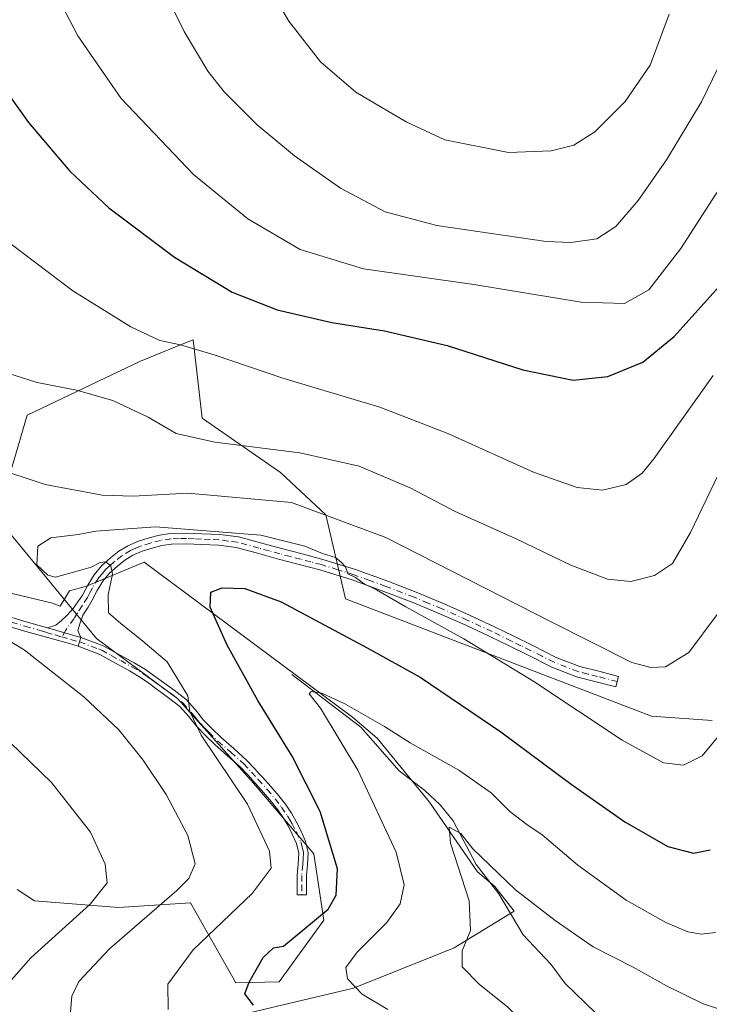
# Model space of a CAD drawing. Units: metres. Extents: x 644339 to 647785, y 4760026 to 4762412.
# Drawn here: x 646009 to 646161, y 4761478 to 4761695 of the extents above; entities that cross this region are included whole.
import ezdxf

# ---------------------------------------------------------------- set-up
doc = ezdxf.new("R2010")
doc.units = ezdxf.units.M
doc.header["$MEASUREMENT"] = 0
doc.linetypes.add('DGN Style 4', pattern=[2.6384748266838614, 1.318413404963828, -0.6592067024819142, 0.001648016756204785, -0.6592067024819142])
for name, color, linetype, lineweight in [('Arbolado forestal CxS', 92, 'Continuous', 0), ('Camino Cxs', 7, 'Continuous', 0), ('Camino eje', 30, 'DGN Style 4', 13), ('Corriente natural lineal', 142, 'Continuous', 13), ('Curva de nivel maestra', 30, 'Continuous', 30), ('Curva de nivel normal', 30, 'Continuous', 0), ('Espacio natural protegido', 121, 'Continuous', 13), ('Espacio natural protegido CxS', 121, 'Continuous', 0), ('Pista no pavimentada Cxs', 111, 'Continuous', 0), ('Pista no pavimentada eje', 91, 'DGN Style 4', 0), ('Prado CxS', 92, 'Continuous', 0)]:
    doc.layers.add(name, color=color, linetype=linetype, lineweight=lineweight)

# ---------------------------------------------------------------- blocks, each defined once
blk = doc.blocks.new('*U12')
at = {"layer": 'Prado CxS', "color": 92, "linetype": 'Continuous', "lineweight": 0}
blk.add_polyline3d([(646161.4008999999, 4761540.892100001, 907.5455999999976), (646148.0425000006, 4761541.851500001, 907.7960000000021), (646080.7647000002, 4761567.5999, 903.6350999999995), (646076.4681000002, 4761586.115700001, 909.6995000000024), (646066.5176999997, 4761595.405900001, 912.8689000000013), (646049.2703, 4761607.350099999, 916.057799999995), (646047.2808999997, 4761624.6031, 920.4094999999943), (646043.7918999996, 4761623.183499999, 919.6621000000014), (646035.7358999997, 4761619.905300001, 917.8352000000014), (646010.7943000002, 4761608.015100001, 913.1631000000052), (646004.1599000003, 4761585.454500001, 906.596399999995), (646026.0509000003, 4761558.9113, 906.2709000000032), (646043.9622999999, 4761545.638900001, 904.8947000000045), (646060.5455, 4761527.0595, 903.4293000000034), (646073.8037, 4761511.543500001, 901.306500000006), (646076.0444999998, 4761496.987500001, 900.1665000000067), (646066.1963000001, 4761483.4199, 898.9600000000064), (646056.6756999996, 4761483.1983, 901.6898999999976), (646046.7430999996, 4761500.7523, 909.5317000000069), (646030.8907000005, 4761499.748500001, 913.9101999999986), (646012.4391000001, 4761501.225099999, 918.349199999997), (646008.5713000001, 4761503.6753, 919.033899999995)], dxfattribs=at)

msp = doc.modelspace()

# ---------------------------------------------------------------- linework, layer by layer
at = {"layer": 'Arbolado forestal CxS', "color": 92, "linetype": 'Continuous', "lineweight": 0}
msp.add_polyline3d([(646008.5713000001, 4761503.6753, 919.033899999995), (646012.4391000001, 4761501.225099999, 918.349199999997), (646030.8907000005, 4761499.748500001, 913.9101999999986), (646046.7430999996, 4761500.7523, 909.5317000000069), (646056.6756999996, 4761483.1983, 901.6898999999976), (646066.1963000001, 4761483.4199, 898.9600000000064), (646076.0444999998, 4761496.987500001, 900.1665000000067), (646073.8037, 4761511.543500001, 901.306500000006), (646060.5455, 4761527.0595, 903.4293000000034), (646043.9622999999, 4761545.638900001, 904.8947000000045), (646026.0509000003, 4761558.9113, 906.2709000000032), (646004.1599000003, 4761585.454500001, 906.596399999995), (646010.7943000002, 4761608.015100001, 913.1631000000052), (646035.7358999997, 4761619.905300001, 917.8352000000014), (646043.7918999996, 4761623.183499999, 919.6621000000014), (646047.2808999997, 4761624.6031, 920.4094999999943), (646049.2703, 4761607.350099999, 916.057799999995), (646066.5176999997, 4761595.405900001, 912.8689000000013), (646076.4681000002, 4761586.115700001, 909.6995000000024), (646080.7647000002, 4761567.5999, 903.6350999999995), (646148.0425000006, 4761541.851500001, 907.7960000000021), (646161.4008999999, 4761540.892100001, 907.5455999999976)], dxfattribs=at)
msp.add_polyline3d([(646008.5713000001, 4761503.6753, 919.033899999995), (646012.4391000001, 4761501.225099999, 918.349199999997), (646030.8907000005, 4761499.748500001, 913.9101999999986), (646046.7430999996, 4761500.7523, 909.5317000000069), (646056.6756999996, 4761483.1983, 901.6898999999976), (646066.1963000001, 4761483.4199, 898.9600000000064), (646076.0444999998, 4761496.987500001, 900.1665000000067), (646073.8037, 4761511.543500001, 901.306500000006), (646060.5455, 4761527.0595, 903.4293000000034), (646043.9622999999, 4761545.638900001, 904.8947000000045), (646026.0509000003, 4761558.9113, 906.2709000000032), (646004.1599000003, 4761585.454500001, 906.596399999995), (646010.7943000002, 4761608.015100001, 913.1631000000052), (646035.7358999997, 4761619.905300001, 917.8352000000014), (646043.7918999996, 4761623.183499999, 919.6621000000014), (646047.2808999997, 4761624.6031, 920.4094999999943), (646049.2703, 4761607.350099999, 916.057799999995), (646066.5176999997, 4761595.405900001, 912.8689000000013), (646076.4681000002, 4761586.115700001, 909.6995000000024), (646080.7647000002, 4761567.5999, 903.6350999999995), (646148.0425000006, 4761541.851500001, 907.7960000000021), (646161.4008999999, 4761540.892100001, 907.5455999999976)], dxfattribs=at)
at = {"layer": 'Camino Cxs', "color": 7, "linetype": 'Continuous', "lineweight": 0, "extrusion": (0.01156574419545024, -0.00332982987336668, 0.9999275702740773), "elevation": -7475.672676005248, "flags": 128}
msp.add_lwpolyline([(645968.8651680932, 4761560.615192267), (645961.5593984387, 4761562.718403927)], dxfattribs=at)
at = {"layer": 'Camino Cxs', "color": 7, "linetype": 'Continuous', "lineweight": 0, "extrusion": (-0.02098591051068182, -0.07548475424560616, 0.9969260972792909), "elevation": -372077.4388369192, "flags": 128}
msp.add_lwpolyline([(-652997.1028410824, 4746043.126150112), (-652997.1028410824, 4746045.123657001)], dxfattribs=at)
at = {"layer": 'Camino Cxs', "color": 7, "linetype": 'Continuous', "lineweight": 0}
for points in [[(646022.5751, 4761559.110300001, 907.8429999999935), (646015.2698999997, 4761561.213500001, 907.934500000003), (646017.1287000002, 4761561.8399, 907.5702000000019), (646018.3289000001, 4761562.888900001, 907.7290000000067), (646019.5027000001, 4761563.9727, 908.1340999999958), (646020.8799000002, 4761565.505899999, 908.3530000000028), (646022.9801000003, 4761568.450099999, 909.170499999993), (646024.1101000002, 4761570.600099999, 910.7814000000071), (646025.5000999998, 4761572.880100001, 911.4744999999967), (646027.2401000002, 4761574.940099999, 912.4570999999996), (646029.1501000002, 4761576.6601, 912.5372999999963), (646030.9401000004, 4761578.0701, 911.3126000000049), (646032.9700999996, 4761579.300100001, 910.1606999999932), (646035.2901, 4761580.3101, 910.4483999999939), (646037.6001000004, 4761581.040100001, 910.3414000000049), (646039.9101, 4761581.6501, 909.5745000000024), (646042.3501000004, 4761582.0101, 908.3332999999985), (646045.8400999998, 4761582.0701, 910.1570999999967), (646049.1700999998, 4761581.940099999, 914.5283000000054), (646053.1501000002, 4761581.780099999, 921.5427999999956), (646057.2401000002, 4761581.2301, 921.9578000000038), (646062.0701000001, 4761579.940099999, 917.9582999999985), (646066.7001, 4761578.6601, 919.774900000004), (646071.2301000003, 4761577.4901, 919.854600000006), (646075.8300999999, 4761576.280099999, 915.0057999999991), (646083.0201000003, 4761574.040100001, 906.2673000000068), (646090.0701000001, 4761571.4801, 906.2694000000047), (646096.3201000001, 4761569.0801, 906.6684999999999), (646102.5000999998, 4761566.5101, 907.0093999999954), (646108.0500999996, 4761564.040100001, 907.471399999995), (646113.5601000005, 4761561.4801, 907.7087000000029), (646117.7901, 4761559.4101, 907.9753000000056), (646122.0100999996, 4761557.340100001, 907.9303999999975), (646127.1401000004, 4761554.7501, 908.4092999999993), (646132.3201000001, 4761552.7501, 908.5023999999976), (646136.5100999996, 4761551.690099999, 909.6008000000003), (646140.8300999999, 4761550.5801, 910.9018000000069), (646140.2401000002, 4761548.280099999, 911.8271999999997), (646135.9200999998, 4761549.390100001, 910.2210000000051), (646131.6001000004, 4761550.4901, 908.2508999999991), (646126.1801000005, 4761552.5801, 907.8092999999935), (646120.9501, 4761555.210100001, 907.4949999999953), (646116.7500999998, 4761557.280099999, 907.2152999999963), (646112.5401, 4761559.340100001, 907.1922999999952), (646107.0701000001, 4761561.880100001, 906.7351999999955), (646101.5601000005, 4761564.3301, 906.5868999999948), (646095.4401000004, 4761566.880100001, 905.9340999999986), (646089.2401000002, 4761569.2601, 905.9530999999989), (646082.2600999996, 4761571.790100001, 905.7366999999941), (646075.1801000005, 4761574.0001, 911.7940999999993), (646070.6300999997, 4761575.190099999, 916.1089000000065), (646066.0800999999, 4761576.360099999, 917.4228000000004), (646061.4401000004, 4761577.6501, 917.3478999999934), (646056.7701000003, 4761578.9001, 919.9694000000019), (646052.9401000004, 4761579.420100001, 919.4686999999976), (646049.0800999999, 4761579.5701, 912.5293999999994), (646045.8101000005, 4761579.690099999, 908.8913000000031), (646042.5401, 4761579.640100001, 907.9027999999963), (646040.3901000004, 4761579.3201, 908.3534000000074), (646038.2600999996, 4761578.7601, 908.4872999999935), (646036.1201, 4761578.0801, 908.3726000000024), (646034.0601000005, 4761577.190099999, 908.2289000000019), (646032.3000999996, 4761576.120100001, 908.4737000000023), (646030.6801000005, 4761574.840100001, 909.4361999999965), (646028.9401000004, 4761573.290100001, 909.1785999999993), (646027.4301000005, 4761571.4901, 908.5850999999967), (646026.1700999998, 4761569.4301, 908.795299999998), (646025.0800999999, 4761567.3301, 908.0323999999965), (646024.2301000003, 4761565.770099999, 908.3418999999994), (646023.0626999997, 4761564.0507, 908.3813999999984), (646022.4672999998, 4761562.330900001, 908.280700000003), (646021.9051000001, 4761560.644300001, 907.9934999999969)], [(646022.0417, 4761557.1917, 907.6864999999962), (646022.5751, 4761559.110300001, 907.8429999999935), (646026.2100999998, 4761557.8201, 908.1248999999953), (646027.6401000004, 4761557.2301, 908.1937000000034), (646034.3501000004, 4761553.5801, 908.9106999999932), (646036.8300999999, 4761552.0601, 908.7985000000045), (646038.7301000003, 4761550.720100001, 908.6024000000034), (646043.1201, 4761547.530099999, 908.6601999999986), (646045.7600999996, 4761545.4801, 909.558999999994), (646047.8201000001, 4761543.1801, 909.6279999999971), (646049.5800999999, 4761540.970100001, 909.2529999999971), (646051.4700999996, 4761539.020099999, 909.040599999993), (646053.4301000005, 4761537.100099999, 909.1849999999978), (646056.2401000002, 4761534.6801, 909.1505999999937), (646059.1300999997, 4761532.100099999, 908.6658000000025), (646060.8800999997, 4761530.2401, 908.9661999999954), (646061.9200999998, 4761529.100099999, 908.5834000000032), (646062.5500999996, 4761528.4001, 908.1996999999974), (646064.3400999998, 4761526.390100001, 908.7387000000017), (646066.1201, 4761524.3201, 908.1974000000046), (646067.5701000001, 4761522.440099999, 906.5412999999972), (646068.9001000002, 4761520.470100001, 906.6965000000055), (646069.9600999998, 4761518.670100001, 905.876099999994), (646070.9101, 4761516.800100001, 904.8843000000053), (646071.9600999998, 4761514.5101, 904.3573999999935), (646072.6001000004, 4761511.860099999, 903.3791999999958), (646072.4301000005, 4761509.100099999, 902.6566000000021), (646072.2200999996, 4761506.7501, 902.3781000000017), (646072.2301000003, 4761504.6801, 902.482999999993), (646072.2301000003, 4761502.530099999, 902.5954000000056), (646070.1700999998, 4761502.530099999, 903.107600000003), (646070.1700999998, 4761504.6801, 903.0890999999974), (646070.1601, 4761506.8301, 903.0739999999934), (646070.3800999997, 4761509.2601, 903.2627999999969), (646070.5201000003, 4761511.670100001, 903.6117999999988), (646070.0100999996, 4761513.840100001, 904.0430999999954), (646069.0601000005, 4761515.9101, 904.1438000000053), (646068.1601, 4761517.6801, 903.9581999999937), (646067.1601, 4761519.370100001, 904.7033999999985), (646065.9001000002, 4761521.2401, 905.7718000000023), (646064.5301000001, 4761523.020099999, 906.5420000000014), (646062.7901, 4761525.040100001, 906.8943), (646061.0201000003, 4761527.030099999, 907.4904999999999), (646059.3701, 4761528.840100001, 908.0766000000004), (646057.6901000004, 4761530.620100001, 907.7504000000046), (646054.8800999997, 4761533.130100001, 907.4867999999988), (646052.0401, 4761535.5801, 907.7817000000069), (646050.0100999996, 4761537.5701, 907.636599999998), (646048.0401, 4761539.610099999, 907.8610999999946), (646046.2500999998, 4761541.840100001, 908.2638000000006), (646044.3501000004, 4761543.960100001, 908.0999000000012), (646041.8800999997, 4761545.880100001, 907.6682000000001), (646039.3501000004, 4761547.720100001, 907.675000000003), (646037.5401, 4761549.050100001, 907.8074999999953), (646035.7001, 4761550.340100001, 908.1799000000028), (646033.3201000001, 4761551.800100001, 908.1983000000038), (646030.8701, 4761553.130100001, 908.1573000000062), (646026.7500999998, 4761555.380100001, 907.9823000000034)]]:
    msp.add_polyline3d(points, close=True, dxfattribs=at)
for points in [[(646015.2698999997, 4761561.213500001, 907.934500000003), (646017.1287000002, 4761561.8399, 907.5702000000019), (646018.3289000001, 4761562.888900001, 907.7290000000067), (646019.5027000001, 4761563.9727, 908.1340999999958), (646020.8799000002, 4761565.505899999, 908.3530000000028), (646022.9801000003, 4761568.450099999, 909.170499999993), (646024.1101000002, 4761570.600099999, 910.7814000000071), (646025.5000999998, 4761572.880100001, 911.4744999999967), (646027.2401000002, 4761574.940099999, 912.4570999999996), (646029.1501000002, 4761576.6601, 912.5372999999963), (646030.9401000004, 4761578.0701, 911.3126000000049), (646032.9700999996, 4761579.300100001, 910.1606999999932), (646035.2901, 4761580.3101, 910.4483999999939), (646037.6001000004, 4761581.040100001, 910.3414000000049), (646039.9101, 4761581.6501, 909.5745000000024), (646042.3501000004, 4761582.0101, 908.3332999999985), (646045.8400999998, 4761582.0701, 910.1570999999967), (646049.1700999998, 4761581.940099999, 914.5283000000054), (646053.1501000002, 4761581.780099999, 921.5427999999956), (646057.2401000002, 4761581.2301, 921.9578000000038), (646062.0701000001, 4761579.940099999, 917.9582999999985), (646066.7001, 4761578.6601, 919.774900000004), (646071.2301000003, 4761577.4901, 919.854600000006), (646075.8300999999, 4761576.280099999, 915.0057999999991), (646083.0201000003, 4761574.040100001, 906.2673000000068), (646090.0701000001, 4761571.4801, 906.2694000000047), (646096.3201000001, 4761569.0801, 906.6684999999999), (646102.5000999998, 4761566.5101, 907.0093999999954), (646108.0500999996, 4761564.040100001, 907.471399999995), (646113.5601000005, 4761561.4801, 907.7087000000029), (646117.7901, 4761559.4101, 907.9753000000056), (646122.0100999996, 4761557.340100001, 907.9303999999975), (646127.1401000004, 4761554.7501, 908.4092999999993), (646132.3201000001, 4761552.7501, 908.5023999999976), (646136.5100999996, 4761551.690099999, 909.6008000000003), (646140.8300999999, 4761550.5801, 910.9018000000069), (646140.2401000002, 4761548.280099999, 911.8271999999997), (646135.9200999998, 4761549.390100001, 910.2210000000051), (646131.6001000004, 4761550.4901, 908.2508999999991), (646126.1801000005, 4761552.5801, 907.8092999999935), (646120.9501, 4761555.210100001, 907.4949999999953), (646116.7500999998, 4761557.280099999, 907.2152999999963), (646112.5401, 4761559.340100001, 907.1922999999952), (646107.0701000001, 4761561.880100001, 906.7351999999955), (646101.5601000005, 4761564.3301, 906.5868999999948), (646095.4401000004, 4761566.880100001, 905.9340999999986), (646089.2401000002, 4761569.2601, 905.9530999999989), (646082.2600999996, 4761571.790100001, 905.7366999999941), (646075.1801000005, 4761574.0001, 911.7940999999993), (646070.6300999997, 4761575.190099999, 916.1089000000065), (646066.0800999999, 4761576.360099999, 917.4228000000004), (646061.4401000004, 4761577.6501, 917.3478999999934), (646056.7701000003, 4761578.9001, 919.9694000000019), (646052.9401000004, 4761579.420100001, 919.4686999999976), (646049.0800999999, 4761579.5701, 912.5293999999994), (646045.8101000005, 4761579.690099999, 908.8913000000031), (646042.5401, 4761579.640100001, 907.9027999999963), (646040.3901000004, 4761579.3201, 908.3534000000074), (646038.2600999996, 4761578.7601, 908.4872999999935), (646036.1201, 4761578.0801, 908.3726000000024), (646034.0601000005, 4761577.190099999, 908.2289000000019), (646032.3000999996, 4761576.120100001, 908.4737000000023), (646030.6801000005, 4761574.840100001, 909.4361999999965), (646028.9401000004, 4761573.290100001, 909.1785999999993), (646027.4301000005, 4761571.4901, 908.5850999999967), (646026.1700999998, 4761569.4301, 908.795299999998), (646025.0800999999, 4761567.3301, 908.0323999999965), (646024.2301000003, 4761565.770099999, 908.3418999999994), (646023.0626999997, 4761564.0507, 908.3813999999984), (646022.4672999998, 4761562.330900001, 908.280700000003), (646021.9051000001, 4761560.644300001, 907.9934999999969), (646022.5751, 4761559.110300001, 907.8429999999935)], [(646022.5751, 4761559.110300001, 907.8429999999935), (646026.2100999998, 4761557.8201, 908.1248999999953), (646027.6401000004, 4761557.2301, 908.1937000000034), (646034.3501000004, 4761553.5801, 908.9106999999932), (646036.8300999999, 4761552.0601, 908.7985000000045), (646038.7301000003, 4761550.720100001, 908.6024000000034), (646043.1201, 4761547.530099999, 908.6601999999986), (646045.7600999996, 4761545.4801, 909.558999999994), (646047.8201000001, 4761543.1801, 909.6279999999971), (646049.5800999999, 4761540.970100001, 909.2529999999971), (646051.4700999996, 4761539.020099999, 909.040599999993), (646053.4301000005, 4761537.100099999, 909.1849999999978), (646056.2401000002, 4761534.6801, 909.1505999999937), (646059.1300999997, 4761532.100099999, 908.6658000000025), (646060.8800999997, 4761530.2401, 908.9661999999954), (646061.9200999998, 4761529.100099999, 908.5834000000032), (646062.5500999996, 4761528.4001, 908.1996999999974), (646064.3400999998, 4761526.390100001, 908.7387000000017), (646066.1201, 4761524.3201, 908.1974000000046), (646067.5701000001, 4761522.440099999, 906.5412999999972), (646068.9001000002, 4761520.470100001, 906.6965000000055), (646069.9600999998, 4761518.670100001, 905.876099999994), (646070.9101, 4761516.800100001, 904.8843000000053), (646071.9600999998, 4761514.5101, 904.3573999999935), (646072.6001000004, 4761511.860099999, 903.3791999999958), (646072.4301000005, 4761509.100099999, 902.6566000000021), (646072.2200999996, 4761506.7501, 902.3781000000017), (646072.2301000003, 4761504.6801, 902.482999999993), (646072.2301000003, 4761502.530099999, 902.5954000000056), (646070.1700999998, 4761502.530099999, 903.107600000003), (646070.1700999998, 4761504.6801, 903.0890999999974), (646070.1601, 4761506.8301, 903.0739999999934), (646070.3800999997, 4761509.2601, 903.2627999999969), (646070.5201000003, 4761511.670100001, 903.6117999999988), (646070.0100999996, 4761513.840100001, 904.0430999999954), (646069.0601000005, 4761515.9101, 904.1438000000053), (646068.1601, 4761517.6801, 903.9581999999937), (646067.1601, 4761519.370100001, 904.7033999999985), (646065.9001000002, 4761521.2401, 905.7718000000023), (646064.5301000001, 4761523.020099999, 906.5420000000014), (646062.7901, 4761525.040100001, 906.8943), (646061.0201000003, 4761527.030099999, 907.4904999999999), (646059.3701, 4761528.840100001, 908.0766000000004), (646057.6901000004, 4761530.620100001, 907.7504000000046), (646054.8800999997, 4761533.130100001, 907.4867999999988), (646052.0401, 4761535.5801, 907.7817000000069), (646050.0100999996, 4761537.5701, 907.636599999998), (646048.0401, 4761539.610099999, 907.8610999999946), (646046.2500999998, 4761541.840100001, 908.2638000000006), (646044.3501000004, 4761543.960100001, 908.0999000000012), (646041.8800999997, 4761545.880100001, 907.6682000000001), (646039.3501000004, 4761547.720100001, 907.675000000003), (646037.5401, 4761549.050100001, 907.8074999999953), (646035.7001, 4761550.340100001, 908.1799000000028), (646033.3201000001, 4761551.800100001, 908.1983000000038), (646030.8701, 4761553.130100001, 908.1573000000062), (646026.7500999998, 4761555.380100001, 907.9823000000034), (646022.0417, 4761557.1917, 907.6864999999962)]]:
    msp.add_polyline3d(points, dxfattribs=at)
at = {"layer": 'Camino eje', "color": 30, "linetype": 'DGN Style 4', "lineweight": 13}
for points in [[(646140.5351, 4761549.4301, 911.3557000000001), (646136.2150999998, 4761550.540100001, 909.9459000000062), (646134.1201, 4761551.0701, 908.9977999999975), (646131.9600999998, 4761551.620100001, 908.3497999999963), (646126.6601, 4761553.665100001, 908.0972000000038), (646124.0450999998, 4761554.9801, 907.9621999999945), (646121.4801000003, 4761556.2751, 907.7167000000045), (646119.3701, 4761557.3101, 907.5481000000001), (646117.2701000003, 4761558.345100001, 907.5562000000064), (646113.0500999996, 4761560.4101, 907.4302000000026), (646107.5601000005, 4761562.960100001, 907.0001000000049), (646102.0301000001, 4761565.420100001, 906.7899000000034), (646098.9700999996, 4761566.6951, 906.3944000000047), (646095.8800999997, 4761567.9801, 906.2099000000018), (646089.6551000001, 4761570.370100001, 906.0901000000014), (646086.1651, 4761571.6351, 905.8125), (646082.6401000004, 4761572.915100001, 905.6423999999971), (646079.1001000004, 4761574.020099999, 908.6787000000041), (646075.5050999997, 4761575.140100001, 913.3980000000012), (646073.2050999999, 4761575.745100001, 916.3503000000056), (646070.9301000005, 4761576.340100001, 917.9823000000034), (646068.6651, 4761576.925100001, 919.0292999999948), (646066.3901000004, 4761577.5101, 919.3098999999929), (646064.0701000001, 4761578.155099999, 918.0198999999993), (646061.7550999997, 4761578.795100001, 917.6852999999975), (646057.0050999997, 4761580.065099999, 920.9671999999991), (646054.9600999998, 4761580.340100001, 920.7216999999946), (646053.0450999998, 4761580.600099999, 920.5074000000022), (646051.0551000005, 4761580.6801, 917.4639000000025), (646049.1250999998, 4761580.755100001, 913.5273000000016), (646047.4901000002, 4761580.815099999, 910.1993999999978), (646045.8251, 4761580.880100001, 909.5222000000067), (646044.1901000004, 4761580.8551, 908.8029999999999), (646042.4451000001, 4761580.825099999, 908.0923999999941), (646040.1501000002, 4761580.485099999, 908.928899999999), (646037.9301000005, 4761579.9001, 909.3671999999933), (646035.7050999999, 4761579.1951, 909.3940000000002), (646034.6750999996, 4761578.7501, 909.2556000000042), (646033.5151000004, 4761578.245100001, 909.0571000000054), (646031.6201, 4761577.095100001, 909.654800000004), (646029.9151, 4761575.7501, 910.8205000000017), (646029.0450999998, 4761574.975099999, 910.9002000000038), (646028.0900999998, 4761574.1151, 910.6051000000008), (646027.3350999998, 4761573.215100001, 909.8907000000036), (646026.4650999998, 4761572.1851, 909.7195999999967), (646025.1401000004, 4761570.015100001, 909.6609000000027), (646024.5751, 4761568.940099999, 909.1483000000007), (646024.0301000001, 4761567.890100001, 908.3986000000004), (646022.8913000004, 4761566.1185, 908.2024999999995), (646021.8964999998, 4761564.552100001, 908.2419999999984), (646021.1133000003, 4761563.303300001, 908.1429000000062), (646019.2931000004, 4761560.720899999, 907.7609999999986), (646018.4084999999, 4761559.2323, 907.7333999999975)], [(646018.4084999999, 4761559.2323, 907.7333999999975), (646020.3601000002, 4761558.675100001, 907.7599000000046), (646022.3085000003, 4761558.150900001, 907.6962000000058), (646026.4801000003, 4761556.600099999, 908.0244999999996), (646027.1951000001, 4761556.3051, 908.0466000000015), (646029.3000999996, 4761555.1601, 908.3687999999967), (646031.3601000002, 4761554.0351, 908.494200000001), (646033.8350999998, 4761552.690099999, 908.4426999999997), (646036.2651000004, 4761551.200099999, 908.4578999999941), (646037.2150999998, 4761550.530099999, 908.3264999999956), (646038.1350999996, 4761549.8851, 908.2122999999993), (646039.0500999996, 4761549.220100001, 908.1334999999963), (646039.9550999999, 4761548.5551, 908.0709000000062), (646042.5000999998, 4761546.7051, 907.9676999999939), (646045.0551000005, 4761544.720100001, 908.811400000006), (646047.0351, 4761542.5101, 908.9069000000019), (646047.9151, 4761541.405099999, 908.749299999996), (646048.8101000005, 4761540.290100001, 908.555600000007), (646049.7950999998, 4761539.270099999, 908.4458000000013), (646050.7401000002, 4761538.295100001, 908.3371000000043), (646052.7351000002, 4761536.340100001, 908.3506999999954), (646055.5601000005, 4761533.905099999, 908.2546000000002), (646058.4101, 4761531.360099999, 908.1152000000002), (646060.1250999998, 4761529.540100001, 908.4291999999988), (646061.6275000004, 4761527.890100001, 907.774900000004), (646063.5651000004, 4761525.715100001, 907.7115000000049), (646065.3251, 4761523.670100001, 907.2658999999985), (646066.7351000002, 4761521.840100001, 906.062300000005), (646068.0301000001, 4761519.920100001, 905.4386999999989), (646068.5601000005, 4761519.020099999, 905.2097999999969), (646069.0601000005, 4761518.175100001, 904.8337999999932), (646069.9851000002, 4761516.3551, 904.4655999999959), (646070.9851000002, 4761514.175100001, 904.1618000000017), (646071.2401000002, 4761513.090100001, 903.8352000000014), (646071.5601000005, 4761511.765100001, 903.4541000000027), (646071.4751000004, 4761510.3851, 903.1882000000041), (646071.4051000001, 4761509.1801, 902.9633000000031), (646071.1901000004, 4761506.790100001, 902.7252000000008), (646071.2001, 4761504.6801, 902.7859999999928), (646071.2001, 4761502.530099999, 902.8515000000043)]]:
    msp.add_polyline3d(points, dxfattribs=at)
at = {"layer": 'Corriente natural lineal', "color": 142, "linetype": 'Continuous', "lineweight": 13}
msp.add_polyline3d([(646069, 4761551, 896.6444999999949), (646084.1802000003, 4761539.4155, 894.5488999999944), (646092.5672000004, 4761529.7785, 892.761400000003), (646098.2586000003, 4761525.4637, 892.0847999999969), (646101.6381999999, 4761522.328700001, 891.3680000000023), (646104.4852, 4761518.806299999, 890.9771000000038), (646109.5576999999, 4761509.2283, 889.8007999999973), (646114.4938000003, 4761502.7689, 889.0954000000056), (646119.8685, 4761493.770600001, 887.8873000000023), (646125.9370999997, 4761487.3147, 887.2198999999965), (646129.1063999999, 4761483.0385, 886.6674000000058), (646135.7396999998, 4761476.5647, 885.9569999999949), (646143.5131000001, 4761471.971700001, 885.2165999999999), (646146.9989, 4761468.999100001, 884.920499999993), (646164.2731999997, 4761451.6426, 882.6665000000067), (646169.0817999998, 4761445.2138, 881.6965000000055), (646173, 4761441, 881.1958000000013)], dxfattribs=at)
at = {"layer": 'Curva de nivel maestra', "color": 30, "linetype": 'Continuous', "lineweight": 30, "flags": 128}
for points, elevation in [([(645986.5700000003, 4761712.850099999), (645997.0499999998, 4761694.4801), (646000.8499999996, 4761688.120100001), (646003.9100000003, 4761682.370100001), (646011.0899999999, 4761672.350099999), (646020.1600000003, 4761661.6801), (646028.7599999999, 4761653.620100001), (646043.2300000006, 4761642.7601), (646055.8399999999, 4761635.090100001), (646065.7800000003, 4761631.200099999), (646077.7999999998, 4761628.380100001), (646089.3799999999, 4761626.530099999), (646103.1500000004, 4761623.3301), (646119.8200000003, 4761618.0101), (646130.8300000001, 4761615.690099999), (646138.4800000006, 4761616.5101), (646146.1799999997, 4761619.700099999), (646153.0300000003, 4761625.290100001), (646166.1500000004, 4761639.890100001)], 925), ([(646060.5999999996, 4761478.2501), (646058.6500000004, 4761480.770099999), (646059.5800000001, 4761483.3201), (646062.6600000003, 4761488.720100001), (646064.9900000002, 4761490.870100001), (646067.1600000003, 4761491.220100001), (646076.9900000002, 4761499.4001), (646078.7199999997, 4761502.470100001), (646079.0499999998, 4761508.270099999), (646075.2100000001, 4761520.850099999), (646069.04, 4761532.9901), (646061.4900000002, 4761545.290100001), (646054.7999999998, 4761557.460100001), (646051.04, 4761565.8201), (646051.2000000002, 4761569.0601), (646053.6600000003, 4761570.030099999), (646058.6600000003, 4761569.9301), (646066.6500000004, 4761566.970100001), (646085.5599999997, 4761556.8201), (646097.2300000006, 4761550.4301), (646114.9600000001, 4761538.390100001), (646130.4000000004, 4761526.850099999), (646142.1799999997, 4761518.600099999), (646151.6600000003, 4761513.190099999), (646157.2999999998, 4761511.710100001), (646160.9600000001, 4761512.460100001)], 900)]:
    msp.add_lwpolyline(points, dxfattribs=dict(at, elevation=elevation))
at = {"layer": 'Curva de nivel normal', "color": 30, "linetype": 'Continuous', "lineweight": 0, "flags": 128}
for points, elevation in [([(646166.4000000004, 4761692.02), (646159.0599999997, 4761676.92), (646151.3600000005, 4761664.130000001), (646145.1399999997, 4761655.220000001), (646140.2400000002, 4761649.49), (646136.0700000003, 4761646.810000001), (646130.3700000001, 4761645.949999999), (646124.8899999997, 4761646.199999999), (646100.8600000005, 4761649.75), (646089.5199999996, 4761652.720000001), (646079.7000000002, 4761657.960000001), (646069.5499999998, 4761665.039999999), (646061.3899999997, 4761671.859999999), (646054.0899999999, 4761679.119999999), (646050.54, 4761683.65), (646045.29, 4761692.4), (646034.9000000004, 4761713.4)], 935), ([(646011.5499999998, 4761711.41), (646021.9400000004, 4761691.460000001), (646031.4600000001, 4761677.66), (646047.3399999999, 4761660.91), (646059.3099999997, 4761651.15), (646070.8499999996, 4761644.439999999), (646084.7599999999, 4761640.17), (646109.04, 4761636.710000001), (646132.6299999999, 4761632.859999999), (646142.1100000005, 4761632.57), (646147.4699999997, 4761635.560000001), (646154.5300000003, 4761644.66), (646167.1500000004, 4761664.24)], 930), ([(646059.1200000001, 4761710.52), (646068.3200000003, 4761694.619999999), (646075.3099999997, 4761685.699999999), (646083.0700000003, 4761679.07), (646094.1600000003, 4761672.49), (646102.6699999999, 4761668.529999999), (646116.6600000003, 4761665.789999999), (646125.9900000002, 4761666.140000001), (646130.9900000002, 4761667.390000001), (646135.6100000005, 4761670.32), (646142.2999999998, 4761676.949999999), (646147.7699999996, 4761685.01), (646151.9600000001, 4761696.16)], 940), ([(646004.4900000002, 4761647.680000001), (646020.8300000001, 4761635.359999999), (646033.5700000003, 4761627.430000001), (646039.9400000004, 4761624.460000001), (646044.5, 4761623.51), (646052.1500000004, 4761621.24), (646066.9900000002, 4761616.180000001), (646088.3200000003, 4761609.789999999), (646103.3200000003, 4761604), (646122.1600000003, 4761595.5), (646131.7300000006, 4761592.109999999), (646137.3200000003, 4761591.51), (646142.5099999999, 4761592.77), (646146.0300000003, 4761595.279999999), (646148.6100000005, 4761598.42), (646161.6500000004, 4761616.74)], 920), ([(646166.1799999997, 4761602.08), (646156.6500000004, 4761582.220000001), (646152.6600000003, 4761575.4), (646148.7000000002, 4761572.74), (646143.5, 4761571.4), (646138.3700000001, 4761571.930000001), (646130.3099999997, 4761575.02), (646118.3399999999, 4761580.800000001), (646104.7300000006, 4761586.92), (646095.1299999999, 4761591.99), (646083.7699999996, 4761596.779999999), (646070.7300000006, 4761599.76), (646052.0899999999, 4761602.100000001), (646043.5300000003, 4761603.980000001), (646037.4000000004, 4761607.59), (646029.6699999999, 4761611.199999999), (646021.6500000004, 4761613.52), (646013, 4761615.220000001), (646005.1799999997, 4761617.720000001)], 915), ([(646003.2000000002, 4761596.560000001), (646014.79, 4761592.779999999), (646027.2599999999, 4761590.430000001), (646034.0800000001, 4761590.199999999), (646046.1600000003, 4761590.850000001), (646068.9299999997, 4761588.789999999), (646089.6600000003, 4761581.100000001), (646126.0099999999, 4761562.529999999), (646143.75, 4761553.609999999), (646147.9400000004, 4761552.52), (646151.1500000004, 4761552.689999999), (646156.2999999998, 4761555.84), (646162.54, 4761564.180000001)], 910), ([(646164.2199999997, 4761539.100000001), (646159.2199999997, 4761533.109999999), (646155.0800000001, 4761531.029999999), (646150.7199999997, 4761531.529999999), (646141.5899999999, 4761536.550000001), (646122.1799999997, 4761549.449999999), (646106.8399999999, 4761558.859999999), (646094.0899999999, 4761565.850000001), (646087.5800000001, 4761569.630000001), (646084.9199999999, 4761570.949999999), (646082.9699999997, 4761572.34), (646081.3200000003, 4761573.140000001), (646080.7800000003, 4761574.640000001), (646079.8200000003, 4761575.66), (646078.5999999996, 4761576.730000001), (646075.7300000006, 4761577.58), (646071.8399999999, 4761579.189999999), (646062.1799999997, 4761581.65), (646038.9900000002, 4761583.480000001), (646025.8899999997, 4761582.480000001), (646021.9900000002, 4761581.76), (646015.9900000002, 4761581.050000001), (646013.1299999999, 4761579.180000001), (646012.9000000004, 4761575.08), (646015.3200000003, 4761572.810000001), (646017, 4761572.359999999), (646021.8099999997, 4761573.680000001), (646024.8600000005, 4761574.619999999), (646026.8399999999, 4761575.619999999), (646028.0999999996, 4761575.74), (646029.1900000004, 4761574.859999999), (646029.5899999999, 4761573.07), (646028.6399999997, 4761568.5), (646028.6900000004, 4761564.550000001), (646031.3600000005, 4761562.220000001), (646036.2400000002, 4761558.34), (646041.5899999999, 4761553.76), (646046.0999999996, 4761546.300000001), (646046.5800000001, 4761542.84), (646049.0499999998, 4761537.680000001), (646059.2199999997, 4761522.460000001), (646064.0999999996, 4761512.15), (646064.4800000006, 4761508.390000001), (646060.29, 4761502.800000001), (646047.3099999997, 4761490.439999999), (646041.7000000002, 4761482.91), (646041.7999999998, 4761477.34)], 905), ([(646020.3200000003, 4761476.83), (646020.6399999997, 4761480.220000001), (646022.1799999997, 4761483.439999999), (646028.9400000004, 4761490.680000001), (646043.7199999997, 4761503.49), (646046.3799999999, 4761506.15), (646047.7100000001, 4761509.34), (646046.0999999996, 4761515.560000001), (646041.3399999999, 4761524.560000001), (646036.29, 4761532.15), (646030.9800000006, 4761538.84), (646023.2300000006, 4761546.09), (646010.1699999999, 4761556.4), (646002.8700000001, 4761560.76)], 910), ([(646090.0700000003, 4761477.33), (646084.4900000002, 4761480.680000001), (646081.2100000001, 4761484.07), (646080.8899999997, 4761486.560000001), (646083.3799999999, 4761489.890000001), (646089.8499999996, 4761496.449999999), (646092.7999999998, 4761500.52), (646093.6699999999, 4761504.74), (646091.9100000003, 4761511.92), (646083.5300000003, 4761529.970000001), (646075.3200000003, 4761543.600000001), (646072.8200000003, 4761546.76), (646073.2800000003, 4761547.210000001), (646075.5899999999, 4761546.859999999), (646080.6799999997, 4761544.539999999), (646089.3399999999, 4761539.529999999), (646094.9800000006, 4761535.949999999), (646105.7000000002, 4761529.949999999), (646112.8099999997, 4761524.939999999), (646116.9400000004, 4761520.880000001), (646120.6399999997, 4761517.99), (646124.0700000003, 4761515.699999999), (646131.8700000001, 4761509.060000001), (646142.5, 4761501.359999999), (646151.2300000006, 4761496.430000001), (646156.0300000003, 4761494.380000001), (646159.0899999999, 4761493.880000001), (646162.1799999997, 4761494.27)], 895), ([(646004.6699999999, 4761538.310000001), (646016.1600000003, 4761527.26), (646024.6900000004, 4761516.310000001), (646027.9800000006, 4761509.300000001), (646028.3799999999, 4761505.180000001), (646024.6699999999, 4761500.470000001), (646011.6299999999, 4761488.66), (646006.2300000006, 4761482.58)], 915), ([(646164.6799999997, 4761406.539999999), (646157.1699999999, 4761419.699999999), (646142.5300000003, 4761447.039999999), (646132.4000000004, 4761461.17), (646128.5899999999, 4761465.09), (646124.3799999999, 4761470.119999999), (646116.4199999999, 4761477.930000001), (646110.2400000002, 4761482.850000001), (646106.4600000001, 4761486.699999999), (646106.4199999999, 4761490.230000001), (646108.25, 4761494.720000001), (646107.9699999997, 4761501.230000001), (646103.8799999999, 4761513.869999999), (646103.5800000001, 4761517.380000001), (646106.1200000001, 4761515.99), (646108.7999999998, 4761512.66), (646118.1600000003, 4761503.66), (646126.8700000001, 4761496.9), (646135.2300000006, 4761491.09), (646144.0800000001, 4761486.600000001), (646151.3399999999, 4761482.529999999), (646159.4299999997, 4761478.560000001), (646164.8600000005, 4761476.789999999)], 890)]:
    msp.add_lwpolyline(points, dxfattribs=dict(at, elevation=elevation))
at = {"layer": 'Espacio natural protegido', "color": 121, "linetype": 'Continuous', "lineweight": 13, "flags": 128}
msp.add_lwpolyline([(646057.1577000002, 4761476.028600001), (646082.571400001, 4761481.989999998), (646104.6612000014, 4761490.910599999), (646117.9064000007, 4761498.967199998), (646113.6004000008, 4761504.362400002), (646109.810600002, 4761507.554500002), (646099.2489000018, 4761522.908500004), (646087.7262000015, 4761536.983800001), (646082.3124000004, 4761541.592700002), (646036.5153000013, 4761575.688600001), (646023.8354000021, 4761570.379000001), (646020.0915000018, 4761569.365400001), (646018.0323000001, 4761566.013900001), (646016.3973000023, 4761566.679900001), (646002.8465000013, 4761569.9072)], dxfattribs=at)
msp.add_lwpolyline([(646057.1577000002, 4761476.028600001), (646082.571400001, 4761481.989999998), (646104.6612000014, 4761490.910599999), (646117.9064000007, 4761498.967199998), (646113.6004000008, 4761504.362400002), (646109.810600002, 4761507.554500002), (646099.2489000018, 4761522.908500004), (646087.7262000015, 4761536.983800001), (646082.3124000004, 4761541.592700002), (646036.5153000013, 4761575.688600001), (646023.8354000021, 4761570.379000001), (646020.0915000018, 4761569.365400001), (646018.0323000001, 4761566.013900001), (646016.3973000023, 4761566.679900001), (646002.8465000013, 4761569.9072)], dxfattribs=at)
at = {"layer": 'Espacio natural protegido CxS', "color": 121, "linetype": 'Continuous', "lineweight": 0, "flags": 128}
msp.add_lwpolyline([(646057.1576999996, 4761476.0286), (646082.5714000004, 4761481.989999999), (646104.6612000008, 4761490.91055), (646117.9063500008, 4761498.96715), (646113.6004000005, 4761504.362400001), (646109.8106000014, 4761507.554500001), (646099.248899999, 4761522.908500002), (646087.726200001, 4761536.9838), (646082.3123999998, 4761541.592700001), (646036.5153000008, 4761575.6886), (646023.8353999993, 4761570.379000001), (646020.091499999, 4761569.365400001), (646018.0322999995, 4761566.013900001), (646016.3972999994, 4761566.6799), (646002.8465000007, 4761569.907199999)], dxfattribs=at)
msp.add_lwpolyline([(646057.1576999996, 4761476.0286), (646082.5714000004, 4761481.989999999), (646104.6612000008, 4761490.91055), (646117.9063500008, 4761498.96715), (646113.6004000005, 4761504.362400001), (646109.8106000014, 4761507.554500001), (646099.248899999, 4761522.908500002), (646087.726200001, 4761536.9838), (646082.3123999998, 4761541.592700001), (646036.5153000008, 4761575.6886), (646023.8353999993, 4761570.379000001), (646020.091499999, 4761569.365400001), (646018.0322999995, 4761566.013900001), (646016.3972999994, 4761566.6799), (646002.8465000007, 4761569.907199999)], dxfattribs=at)
at = {"layer": 'Pista no pavimentada Cxs', "color": 111, "linetype": 'Continuous', "lineweight": 0, "extrusion": (0.01156574419545024, -0.00332982987336668, 0.9999275702740773), "elevation": -7475.672676005248, "flags": 128}
msp.add_lwpolyline([(645968.8651680932, 4761560.615192267), (645961.5593984387, 4761562.718403927)], dxfattribs=at)
at = {"layer": 'Pista no pavimentada Cxs', "color": 111, "linetype": 'Continuous', "lineweight": 0, "extrusion": (-0.02098591051068182, -0.07548475424560616, 0.9969260972792909), "elevation": -372077.4388369192, "flags": 128}
msp.add_lwpolyline([(-652997.1028410824, 4746043.126150112), (-652997.1028410824, 4746045.123657001)], dxfattribs=at)
at = {"layer": 'Pista no pavimentada Cxs', "color": 111, "linetype": 'Continuous', "lineweight": 0}
for points in [[(646004.7100999998, 4761564.340100001, 909.4376999999951), (646010.5701000001, 4761562.590100001, 908.4400000000023), (646013.4200999998, 4761561.790100001, 908.1757999999973), (646015.2698999997, 4761561.213500001, 907.934500000003), (646022.5751, 4761559.110300001, 907.8429999999935), (646022.0417, 4761557.1917, 907.6864999999962), (646020.0800999999, 4761557.8101, 907.7274999999937), (646017.7001, 4761558.450099999, 907.766499999998), (646010.0000999998, 4761560.610099999, 908.8479999999981), (646004.1001000004, 4761562.380100001, 909.1441999999952)], [(646004.7100999998, 4761564.340100001, 909.4376999999951), (646010.5701000001, 4761562.590100001, 908.4400000000023), (646013.4200999998, 4761561.790100001, 908.1757999999973), (646015.2698999997, 4761561.213500001, 907.934500000003)], [(646022.0417, 4761557.1917, 907.6864999999962), (646020.0800999999, 4761557.8101, 907.7274999999937), (646017.7001, 4761558.450099999, 907.766499999998), (646010.0000999998, 4761560.610099999, 908.8479999999981), (646004.1001000004, 4761562.380100001, 909.1441999999952)]]:
    msp.add_polyline3d(points, dxfattribs=at)
at = {"layer": 'Pista no pavimentada eje', "color": 91, "linetype": 'DGN Style 4', "lineweight": 0}
msp.add_polyline3d([(646007.3551000003, 4761562.475099999, 908.7338000000019), (646010.2851, 4761561.600099999, 908.6157999999997), (646013.6350999996, 4761560.6601, 908.2774999999965), (646015.0016999999, 4761560.234099999, 908.0825999999943), (646016.9266999997, 4761559.6941, 907.7801999999939), (646018.4084999999, 4761559.2323, 907.7333999999975)], dxfattribs=at)
at = {"layer": 'Prado CxS', "color": 92, "linetype": 'Continuous', "lineweight": 0}
msp.add_polyline3d([(646008.5713000001, 4761503.6753, 919.033899999995), (646012.4391000001, 4761501.225099999, 918.349199999997), (646030.8907000005, 4761499.748500001, 913.9101999999986), (646046.7430999996, 4761500.7523, 909.5317000000069), (646056.6756999996, 4761483.1983, 901.6898999999976), (646066.1963000001, 4761483.4199, 898.9600000000064), (646076.0444999998, 4761496.987500001, 900.1665000000067), (646073.8037, 4761511.543500001, 901.306500000006), (646060.5455, 4761527.0595, 903.4293000000034), (646043.9622999999, 4761545.638900001, 904.8947000000045), (646026.0509000003, 4761558.9113, 906.2709000000032), (646004.1599000003, 4761585.454500001, 906.596399999995), (646010.7943000002, 4761608.015100001, 913.1631000000052), (646035.7358999997, 4761619.905300001, 917.8352000000014), (646043.7918999996, 4761623.183499999, 919.6621000000014), (646047.2808999997, 4761624.6031, 920.4094999999943), (646049.2703, 4761607.350099999, 916.057799999995), (646066.5176999997, 4761595.405900001, 912.8689000000013), (646076.4681000002, 4761586.115700001, 909.6995000000024), (646080.7647000002, 4761567.5999, 903.6350999999995), (646148.0425000006, 4761541.851500001, 907.7960000000021), (646161.4008999999, 4761540.892100001, 907.5455999999976)], dxfattribs=at)

# ---------------------------------------------------------------- block references
msp.add_blockref('*U12', (0, 0), dxfattribs=at)

doc.saveas('drawing.dxf')
